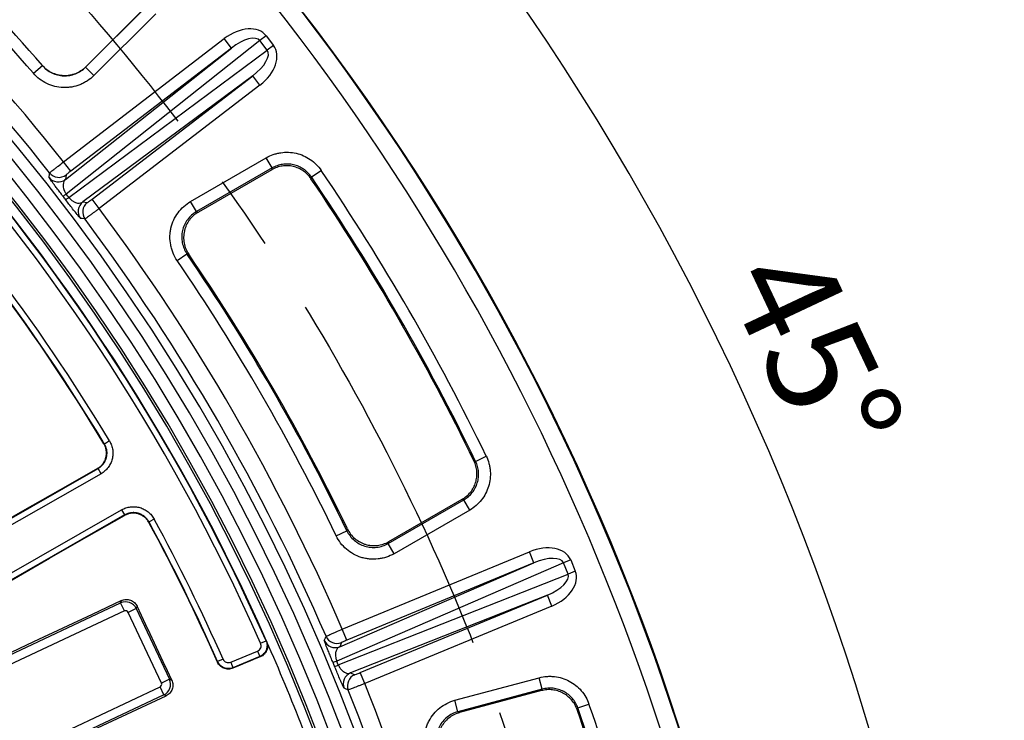
# Model space of a CAD drawing. Units: millimetres. Extents: x -120 to 6105, y -31 to 3696.
# Drawn here: x 1795 to 2128, y 1455 to 1692 of the extents above; entities that cross this region are included whole.
import ezdxf

# ---------------------------------------------------------------- set-up
doc = ezdxf.new("R2010")
doc.units = ezdxf.units.MM
doc.linetypes.add('CENTERX2', pattern=[20.32, 12.7, -2.54, 2.54, -2.54])
doc.layers.add('FORMAT', color=7, linetype='Continuous')
doc.styles.add('SLDTEXTSTYLE1', font='TXT', dxfattribs={"width": 0.7})
doc.dimstyles.new('SLDDIMSTYLE0', dxfattribs={"dimtxt": 35, "dimasz": 35, "dimexe": 0, "dimexo": 0.0625, "dimgap": 8.75, "dimtad": 2, "dimdec": 4, "dimlfac": 5, "dimzin": 12, "dimdsep": 46, "dimtxsty": 'SLDTEXTSTYLE1', "dimsah": 1, "dimcen": 0.09, "dimazin": 3, "dimtfac": 1, "dimtdec": 3, "dimtofl": 0, "dimtmove": 0, "dimatfit": 3, "dimfxl": 0, "dimfrac": 2, "dimtolj": 1, "dimtzin": 12, "dimarcsym": 0})
doc.dimstyles.new('SLDDIMSTYLE1', dxfattribs={"dimtxt": 35, "dimasz": 35, "dimexe": 0, "dimexo": 0.0625, "dimgap": 8.75, "dimtad": 0, "dimtih": 1, "dimtoh": 1, "dimlfac": 0.5, "dimrnd": 1e-09, "dimzin": 12, "dimdsep": 46, "dimtxsty": 'SLDTEXTSTYLE1', "dimsah": 1, "dimcen": 0, "dimadec": 0, "dimazin": 3, "dimtfac": 1, "dimtdec": 3, "dimtmove": 0, "dimatfit": 3, "dimfxl": 0, "dimfrac": 2, "dimtolj": 1, "dimtzin": 12, "dimarcsym": 0})

# ---------------------------------------------------------------- blocks, each defined once
blk = doc.blocks.new('_D')
at = {"layer": 'FORMAT', "ltscale": 10}
for p, q in [((1783.1, 1733.34), (1873.09, 1823.32)), ((2056.2, 1207.18), (2128.31, 1207.18))]:
    blk.add_line(p, q, dxfattribs=at)
blk.add_arc((1256.94, 1207.18), 861.36, 0, 45, dxfattribs=at)
for points in [[(1866.02, 1816.25), (1886.38, 1787.28), (1894.14, 1794.74)], [(2118.31, 1207.18), (2122.98, 1242.28), (2112.21, 1242.06)]]:
    blk.add_solid(points, dxfattribs=at)
at = {"layer": 'FORMAT', "ltscale": 10, "insert": (2065.04, 1618.85), "char_height": 35, "attachment_point": 1, "rotation": 295.2271, "style": 'SLDTEXTSTYLE1'}
blk.add_mtext('45°', dxfattribs=at)
blk = doc.blocks.new('_D_1')
at = {"layer": 'FORMAT', "ltscale": 10}
for p, q in [((441.52, 1782.36), (323.54, 1782.36)), ((648.98, 1636.03), (441.52, 1782.36)), ((1864.91, 778.33), (648.98, 1636.03)), ((1864.91, 778.33), (1919.91, 739.53))]:
    blk.add_line(p, q, dxfattribs=at)
for points in [[(648.98, 1636.03), (623.48, 1660.6), (617.27, 1651.8)], [(1864.91, 778.33), (1890.41, 753.75), (1896.62, 762.55)]]:
    blk.add_solid(points, dxfattribs=at)
at = {"layer": 'FORMAT', "ltscale": 10, "char_height": 35, "attachment_point": 1, "style": 'SLDTEXTSTYLE1'}
for s, insert in [('%%c', (323.54, 1827.48)), ('744', (374.29, 1827.48))]:
    blk.add_mtext(s, dxfattribs=dict(at, insert=insert))

msp = doc.modelspace()

# ---------------------------------------------------------------- linework, layer by layer
at = {"color": 7, "linetype": 'Continuous', "lineweight": 25, "ltscale": 10}
for p, q in [((1817.697267, 1676.287244), (1838.570527, 1697.160505)), ((1838.555553, 1697.161045), (1817.697873, 1676.303366)), ((1841.395078, 1694.335954), (1820.521818, 1673.462694)), ((1810.215094, 1644.234248), (1864.554076, 1685.930015)), ((1876.626248, 1685.239047), (1811.158646, 1633.356145)), ((1866.988751, 1682.757085), (1864.554076, 1685.930015)), ((1878.744856, 1686.864712), (1876.626248, 1685.239047)), ((1879.102122, 1682.012424), (1876.626248, 1685.239047)), ((1878.744856, 1686.864712), (1881.22073, 1683.63809)), ((1810.89537, 1638.303229), (1866.988751, 1682.757085)), ((1812.042825, 1632.20386), (1879.102122, 1682.012424)), ((1866.988751, 1682.757085), (1812.649769, 1641.061318)), ((1881.22073, 1683.63809), (1879.102122, 1682.012424)), ((1800.035813, 1674.232619), (1803.064406, 1676.837191)), ((1803.064406, 1676.837191), (1803.065118, 1676.85319)), ((1817.697873, 1676.303366), (1817.697267, 1676.287244)), ((1820.521818, 1673.462694), (1817.697267, 1676.287244)), ((1874.210364, 1673.345696), (1816.753201, 1630.669155)), ((1819.871382, 1631.649929), (1874.210364, 1673.345696)), ((1876.645039, 1670.172766), (1874.210364, 1673.345696)), ((1876.645039, 1670.172766), (1822.306057, 1628.476999)), ((1853.206144, 1630.867651), (1878.770562, 1645.627275)), ((1880.767821, 1642.167921), (1878.770562, 1645.627275)), ((1812.649769, 1641.061318), (1810.215094, 1644.234248)), ((1880.767821, 1642.167921), (1855.203403, 1627.408297)), ((1880.636233, 1641.595157), (1855.820085, 1627.267548)), ((1894.026551, 1639.123662), (1897.332784, 1641.365313)), ((1811.084411, 1639.816941), (1810.89537, 1638.303229)), ((1894.026551, 1639.123662), (1893.897916, 1638.546541)), ((1822.306057, 1628.476999), (1819.871382, 1631.649929)), ((1816.753201, 1630.669155), (1818.264262, 1630.459977)), ((1855.203403, 1627.408297), (1853.206144, 1630.867651)), ((1848.647666, 1610.880418), (1851.947347, 1613.131702)), ((1852.560458, 1612.99619), (1851.947347, 1613.131702)), ((1825.786788, 1549.824082), (1824.073848, 1548.792278)), ((1949.562121, 1542.933234), (1953.156564, 1544.67569)), ((1948.998002, 1543.110393), (1949.562121, 1542.933234)), ((1720.393347, 1482.465849), (1821.911874, 1540.488468)), ((1822.904156, 1538.752335), (1721.385629, 1480.729716)), ((1822.904156, 1538.752335), (1821.911874, 1540.488468)), ((1920.004743, 1515.169084), (1945.569161, 1529.928707)), ((1920.191191, 1515.77352), (1945.007339, 1530.10113)), ((1947.56642, 1526.469353), (1945.569161, 1529.928707)), ((1728.367003, 1468.514844), (1829.885531, 1526.537463)), ((1830.877813, 1524.801329), (1729.359285, 1466.778711)), ((1829.885531, 1526.537463), (1830.877813, 1524.801329)), ((1947.56642, 1526.469353), (1922.002002, 1511.709729)), ((1840.888317, 1523.401886), (1839.129902, 1522.449647)), ((1902.413312, 1517.755588), (1906.012821, 1519.487554)), ((1906.012821, 1519.487554), (1906.20202, 1520.08628)), ((1922.002002, 1511.709729), (1920.004743, 1515.169084)), ((1904.481593, 1486.144795), (1967.760677, 1512.355851)), ((1969.291178, 1508.660895), (1967.760677, 1512.355851)), ((1979.242664, 1508.563918), (1902.577533, 1475.393146)), ((1903.603628, 1480.239803), (1969.291178, 1508.660895)), ((1969.291178, 1508.660895), (1906.012093, 1482.44984)), ((1981.709836, 1509.585854), (1979.242664, 1508.563918)), ((1980.799064, 1504.806437), (1979.242664, 1508.563918)), ((1981.709836, 1509.585854), (1983.266235, 1505.828373)), ((1903.133352, 1474.051281), (1980.799064, 1504.806437)), ((1983.266235, 1505.828373), (1980.799064, 1504.806437)), ((1751.301185, 1458.300151), (1829.517288, 1495.027678)), ((1829.517288, 1495.027678), (1829.803815, 1495.821497)), ((1830.787551, 1492.322486), (1829.517288, 1495.027678)), ((1973.830874, 1497.7011), (1907.286014, 1471.349735)), ((1910.551789, 1471.490045), (1973.830874, 1497.7011)), ((1975.361374, 1494.006145), (1973.830874, 1497.7011)), ((1830.787551, 1492.322486), (1752.571448, 1455.594958)), ((1834.817896, 1493.114439), (1832.112703, 1491.844176)), ((1843.337924, 1467.938591), (1832.112703, 1491.844176)), ((1835.106241, 1493.913297), (1834.817896, 1493.114439)), ((1834.817896, 1493.114439), (1846.043116, 1469.208854)), ((1975.361374, 1494.006145), (1912.08229, 1467.79509)), ((1906.012093, 1482.44984), (1904.481593, 1486.144795)), ((1876.86017, 1481.399931), (1878.68893, 1482.208892)), ((1904.178005, 1481.653009), (1903.603628, 1480.239803)), ((1866.748786, 1474.99574), (1875.796661, 1478.743492)), ((1875.796661, 1478.743492), (1876.561911, 1476.896015)), ((1864.155059, 1476.033617), (1862.326582, 1475.224017)), ((1866.748786, 1474.99574), (1867.514037, 1473.148262)), ((1876.561911, 1476.896015), (1867.514037, 1473.148262)), ((1912.08229, 1467.79509), (1910.551789, 1471.490045)), ((1846.043116, 1469.208854), (1843.337924, 1467.938591)), ((1846.043116, 1469.208854), (1846.841975, 1468.920508)), ((1907.286014, 1471.349735), (1908.691448, 1470.756594)), ((1942.548228, 1462.106752), (1971.061632, 1469.746895)), ((1972.095489, 1465.888487), (1971.061632, 1469.746895)), ((1764.643511, 1429.885911), (1842.859614, 1466.613439)), ((1844.129877, 1463.908246), (1842.859614, 1466.613439)), ((1972.095489, 1465.888487), (1943.582085, 1458.248344)), ((1971.820142, 1465.369298), (1944.141326, 1457.952781)), ((1844.129877, 1463.908246), (1765.913774, 1427.180719)), ((1844.923696, 1463.62172), (1844.129877, 1463.908246)), ((1943.582085, 1458.248344), (1942.548228, 1462.106752)), ((1984.114527, 1459.516347), (1983.840905, 1458.992185)), ((1984.114527, 1459.516347), (1987.888285, 1460.8259))]:
    msp.add_line(p, q, dxfattribs=at)
at = {"color": 7, "linetype": 'Continuous', "lineweight": 25, "ltscale": 10, "flags": 128}
for points in [[(1880.636233, 1641.595157), (1880.739527, 1642.044707), (1880.767821, 1642.167921)], [(1805.318572, 1639.001853), (1805.343435, 1639.195901), (1805.44267, 1639.971933), (1805.511391, 1640.510775)], [(1817.49205, 1624.897276), (1817.298322, 1624.923597), (1816.523199, 1625.028713), (1815.984638, 1625.101566)], [(1855.203403, 1627.408297), (1855.323014, 1627.381014), (1855.820085, 1627.267548)], [(1823.884063, 1548.842603), (1823.975992, 1548.818229), (1824.073848, 1548.792278)], [(1821.724431, 1540.53726), (1809.063249, 1533.297508), (1796.401999, 1526.057792), (1783.740683, 1518.818112), (1771.079301, 1511.578468), (1758.417855, 1504.338861), (1745.756344, 1497.099291), (1733.09477, 1489.85976), (1720.433133, 1482.620266)], [(1821.911874, 1540.488468), (1821.889477, 1540.494299), (1821.814358, 1540.513854), (1821.724431, 1540.53726)], [(1945.569161, 1529.928707), (1945.448308, 1529.965811), (1945.007339, 1530.10113)], [(1830.824719, 1524.615059), (1830.850193, 1524.704422), (1830.871469, 1524.779072), (1830.877813, 1524.801329)], [(1729.512528, 1466.734619), (1742.176553, 1473.969934), (1754.840579, 1481.205175), (1767.504606, 1488.440343), (1780.168633, 1495.675436), (1792.832658, 1502.910455), (1805.496681, 1510.145399), (1818.160702, 1517.380267), (1830.824719, 1524.615059)], [(1839.129902, 1522.449647), (1839.102597, 1522.35216), (1839.07694, 1522.26058)], [(1920.191191, 1515.77352), (1920.04092, 1515.286311), (1920.004743, 1515.169084)], [(1829.803815, 1495.821497), (1819.90526, 1491.161853), (1810.006607, 1486.502363), (1800.107857, 1481.843027), (1790.20901, 1477.183846), (1780.310066, 1472.52482), (1770.411026, 1467.865949), (1760.511891, 1463.207233), (1750.61266, 1458.548672)], [(1846.841975, 1468.920508), (1845.374951, 1472.04458), (1843.907943, 1475.16866), (1842.440952, 1478.292747), (1840.973977, 1481.416841), (1839.507019, 1484.540944), (1838.040076, 1487.665054), (1836.573151, 1490.789172), (1835.106241, 1493.913297)], [(1878.68893, 1482.208892), (1878.782686, 1482.171033), (1878.875624, 1482.133498)], [(1898.397672, 1482.358003), (1898.471911, 1482.539004), (1898.768616, 1483.26291), (1898.974459, 1483.765605)], [(1862.255332, 1475.047528), (1862.289846, 1475.133015), (1862.326582, 1475.224017)], [(1876.74715, 1476.821843), (1875.584094, 1476.340367), (1874.421039, 1475.858891), (1873.257983, 1475.377415), (1872.094928, 1474.895937), (1870.931872, 1474.41446), (1869.768816, 1473.932981), (1868.60576, 1473.451502), (1867.442704, 1472.970023)], [(1876.74715, 1476.821843), (1876.655494, 1476.858546), (1876.587597, 1476.885731), (1876.561911, 1476.896015)], [(1867.514037, 1473.148262), (1867.50405, 1473.123307), (1867.477469, 1473.056883), (1867.442704, 1472.970023)], [(1906.505816, 1465.5833), (1906.325501, 1465.658864), (1905.603996, 1465.961016), (1905.102641, 1466.170775)], [(1971.820142, 1465.369298), (1972.036269, 1465.776795), (1972.095489, 1465.888487)], [(1765.665253, 1426.492194), (1775.572356, 1431.13399), (1785.479518, 1435.775614), (1795.386737, 1440.417064), (1805.294015, 1445.058342), (1815.20135, 1449.699447), (1825.108742, 1454.340378), (1835.016191, 1458.981136), (1844.923696, 1463.62172)], [(1943.582085, 1458.248344), (1943.690559, 1458.191032), (1944.141326, 1457.952781)]]:
    msp.add_lwpolyline(points, dxfattribs=at)
at = {"color": 7, "linetype": 'Continuous', "lineweight": 25, "ltscale": 100}
for centre, radius, start, end in [((1256.944039, 1207.17695), 696.068602, 8.689461659, 171.310538341), ((1256.944039, 1207.17695), 692.069211, 8.689461659, 171.310538341), ((1256.944039, 1207.17695), 687.930789, 8.751787683, 171.248212317), ((1256.944039, 1207.17695), 683.931398, 8.751787683, 171.248212317), ((1256.944039, 1207.17695), 683.127247, 8.695419287, 171.304580713), ((1256.944039, 1207.17695), 705.073005, 38.307024393, 51.692975607), ((1256.944039, 1207.17695), 699.073919, 38.306524332, 51.693475668), ((1256.944039, 1207.17695), 799.893442, 6.376006132, 43.345220898), ((1256.944039, 1207.17695), 800, 316.646924349, 43.353075651), ((1256.944039, 1207.17695), 720.297299, 40.695333518, 49.304666482), ((1256.944039, 1207.17695), 720.30827, 40.6962615, 49.3037385), ((1256.944039, 1207.17695), 793.894356, 7.101502857, 43.345220898), ((1256.944039, 1207.17695), 716.30278, 40.695333518, 49.304666482), ((1256.944039, 1207.17695), 677.860055, 23.862440694, 43.298287543), ((1256.944039, 1207.17695), 679.85975, 23.862440694, 43.298287543), ((1256.944039, 1207.17695), 680, 23.850267494, 43.310533057), ((1256.944039, 1207.17695), 664.070125, 31.063005106, 43.273266605), ((1256.944039, 1207.17695), 661.933841, 31.075212755, 43.284669522), ((1256.944039, 1207.17695), 662.07043, 31.063005106, 43.273266605), ((1256.944039, 1207.17695), 773.703613, 25.8624355, 34.1375645), ((1808.460943, 1641.478143), 4.000814, 218.23925941, 307.47988009), ((1808.649983, 1642.991853), 4.000813, 218.32660611, 307.47991822), ((1256.944039, 1207.17695), 769.278861, 25.892636404, 34.107363596), ((1256.944039, 1207.17695), 769.709095, 25.8624355, 34.1375645), ((1956.874295, 1443.588228), 239.259091, 127.51930352, 127.83754929), ((1666.455078, 1822.06992), 239.259091, 307.16245071, 307.48069648), ((1819.189856, 1627.495952), 4.000814, 127.52011991, 216.76074059), ((1820.700915, 1627.286773), 4.000813, 127.52008178, 216.67339389), ((1256.944039, 1207.17695), 705.073005, 23.307024393, 36.692975607), ((1256.944039, 1207.17695), 699.073919, 23.306524332, 36.693475668), ((1256.944039, 1207.17695), 720.297299, 25.695333518, 34.304666482), ((1256.944039, 1207.17695), 720.727532, 25.731702296, 34.268297704), ((1256.944039, 1207.17695), 716.30278, 25.695333518, 34.304666482), ((1256.944039, 1207.17695), 661.933841, 23.870999356, 28.424787245), ((1256.944039, 1207.17695), 662.07043, 23.882471026, 28.436994894), ((1256.944039, 1207.17695), 664.070125, 23.882471026, 28.436994894), ((1256.944039, 1207.17695), 680, 21.149732506, 23.850267494), ((1902.073881, 1483.93661), 4.000814, 203.23925941, 292.47988009), ((1902.648256, 1485.349815), 4.000813, 203.32660611, 292.47991822), ((1994.212491, 1254.377428), 239.259091, 112.51930352, 112.83754929), ((1811.647339, 1695.128694), 239.259091, 292.16245071, 292.48069648), ((1908.818357, 1467.654003), 4.000814, 112.52011991, 201.76074059), ((1910.223788, 1467.060861), 4.000813, 112.52008178, 201.67339389), ((1256.944039, 1207.17695), 699.073919, 8.899250545, 21.693475668), ((1256.944039, 1207.17695), 705.073005, 8.899250545, 21.692975607), ((1256.944039, 1207.17695), 769.278861, 10.892636404, 19.107363596), ((1256.944039, 1207.17695), 769.709095, 10.8624355, 19.1375645), ((1256.944039, 1207.17695), 773.703613, 10.8624355, 19.1375645)]:
    msp.add_arc(centre, radius, start, end, dxfattribs=at)
for centre, major_axis, ratio, start_param, end_param in [((1869.301383, 1679.487437), (9.39207, 7.44319), 0.6675665126, 6.2727368065, 7.8305392848), ((1869.301383, 1679.487437), (7.299305, 5.78468), 0.429481382, 6.2727368065, 7.8305392848), ((1871.65068, 1676.425775), (7.476771, 5.553402), 0.429481382, 4.7358313296, 6.2936338079), ((1871.65068, 1676.425775), (-9.620416, -7.145603), 0.6675665126, 1.594238676, 3.1520411543), ((1263.405887, 1212.135301), (548.195151, 420.644934), 0.9998774969, 6.2821341972, 6.2842364171), ((1970.678762, 1504.904104), (10.998482, 4.758723), 0.6675665126, 6.2727368065, 7.8305392848), ((1970.678762, 1504.904104), (8.547772, 3.698373), 0.429481382, 6.2727368065, 7.8305392848), ((1972.155592, 1501.338723), (8.659332, 3.429044), 0.429481382, 4.7358313296, 6.2936338079), ((1972.155592, 1501.338723), (-11.142027, -4.412176), 0.6675665126, 1.594238676, 3.1520411543), ((1831.207311, 1491.410612), (3.762413, -1.358032), 0.9962306805, 0.7891962617, 2.3523963919), ((1831.207311, 1491.410612), (0.342097, 0.947775), 0.9924325091, 5.5015852421, 7.0647853723), ((1264.469021, 1210.2939), (638.386774, 264.42846), 0.9998774969, 6.2821341972, 6.2842364171), ((1842.42605, 1467.518831), (1.358032, 3.762413), 0.9962306805, 3.9307889153, 5.4939890455), ((1842.42605, 1467.518831), (0.947775, -0.342097), 0.9924325091, 5.5015852421, 7.0647853723)]:
    msp.add_ellipse(centre, major_axis=major_axis, ratio=ratio, start_param=start_param, end_param=end_param, dxfattribs=at)
at = {"color": 7, "linetype": 'Continuous', "lineweight": 25, "ltscale": 10}
for points, knots in [([(1803.064406, 1676.837191), (1803.514656, 1676.312394), (1804.011741, 1675.841633), (1805.097308, 1675.005565), (1805.690345, 1674.639619), (1806.920004, 1674.04581), (1807.561695, 1673.812973), (1808.900602, 1673.47973), (1809.581295, 1673.384167), (1810.60353, 1673.345989), (1810.945299, 1673.350724), (1811.630934, 1673.395904), (1811.975803, 1673.436727), (1812.989969, 1673.610446), (1813.646548, 1673.794104), (1814.920905, 1674.296198), (1815.538883, 1674.617133), (1816.678942, 1675.36666), (1817.208901, 1675.797729), (1817.697267, 1676.287244)], [0, 0, 0, 0, 0.125, 0.125, 0.25, 0.25, 0.375, 0.375, 0.5, 0.5, 0.5625, 0.5625, 0.625, 0.625, 0.75, 0.75, 0.875, 0.875, 1, 1, 1, 1]), ([(1817.697873, 1676.303366), (1817.209089, 1675.814582), (1816.67877, 1675.38436), (1815.538236, 1674.636562), (1814.920172, 1674.316533), (1813.64594, 1673.815998), (1812.989533, 1673.63299), (1811.975816, 1673.459949), (1811.631144, 1673.419304), (1810.945894, 1673.374349), (1810.604312, 1673.369665), (1809.582625, 1673.407815), (1808.902318, 1673.503111), (1807.56397, 1673.835378), (1806.922397, 1674.067542), (1805.692718, 1674.659785), (1805.099539, 1675.024818), (1804.01336, 1675.85917), (1803.515846, 1676.329101), (1803.065118, 1676.85319)], [0, 0, 0, 0, 0.125, 0.125, 0.25, 0.25, 0.375, 0.375, 0.4375, 0.4375, 0.5, 0.5, 0.625, 0.625, 0.75, 0.75, 0.875, 0.875, 1, 1, 1, 1]), ([(1820.521818, 1673.462694), (1819.837514, 1672.778389), (1819.095058, 1672.176074), (1817.897484, 1671.39088), (1817.484199, 1671.149021), (1816.628639, 1670.706174), (1816.187007, 1670.505919), (1814.849049, 1669.980358), (1813.930068, 1669.724148), (1812.510848, 1669.481897), (1812.028302, 1669.424997), (1811.068943, 1669.362066), (1810.590723, 1669.355512), (1809.160347, 1669.408934), (1808.207906, 1669.54236), (1806.334208, 1670.007556), (1805.436001, 1670.332599), (1803.714443, 1671.161769), (1802.883989, 1671.672833), (1801.363343, 1672.840956), (1800.666827, 1673.498877), (1800.035813, 1674.232619)], [0, 0, 0, 0, 0.125, 0.125, 0.1875, 0.1875, 0.25, 0.25, 0.375, 0.375, 0.4375, 0.4375, 0.5, 0.5, 0.625, 0.625, 0.75, 0.75, 0.875, 0.875, 1, 1, 1, 1]), ([(1878.770562, 1645.627275), (1879.533307, 1646.067646), (1880.325072, 1646.429753), (1881.554503, 1646.860226), (1881.971324, 1646.984808), (1882.819255, 1647.195438), (1883.252648, 1647.281729), (1884.551768, 1647.4772), (1885.419292, 1647.525219), (1887.157166, 1647.460057), (1888.036394, 1647.344072), (1889.736605, 1646.954182), (1890.561102, 1646.682003), (1892.158929, 1645.983338), (1892.934629, 1645.553094), (1894.370189, 1644.570836), (1895.038719, 1644.015911), (1896.275383, 1642.776015), (1896.838524, 1642.094303), (1897.332784, 1641.365313)], [0, 0, 0, 0, 0.125, 0.125, 0.1875, 0.1875, 0.25, 0.25, 0.375, 0.375, 0.5, 0.5, 0.625, 0.625, 0.75, 0.75, 0.875, 0.875, 1, 1, 1, 1]), ([(1805.511391, 1640.510775), (1805.515371, 1640.516767), (1805.54921, 1640.546067), (1805.674152, 1640.649372), (1805.766651, 1640.724496), (1806.005877, 1640.916918), (1806.151283, 1641.033172), (1806.493057, 1641.30528), (1806.691502, 1641.462772), (1807.124266, 1641.805361), (1807.35984, 1641.991464), (1807.870043, 1642.393802), (1808.142717, 1642.60849), (1808.985508, 1643.271116), (1809.598006, 1643.751467), (1810.215094, 1644.234248)], [0, 0, 0, 0, 0.125, 0.125, 0.25, 0.25, 0.375, 0.375, 0.5, 0.5, 0.625, 0.625, 0.75, 0.75, 1, 1, 1, 1]), ([(1893.897916, 1638.546541), (1893.545026, 1639.067613), (1893.149047, 1639.547416), (1892.274367, 1640.427797), (1891.79094, 1640.831463), (1890.758744, 1641.539331), (1890.216031, 1641.8408), (1889.078471, 1642.340962), (1888.477047, 1642.540615), (1887.26244, 1642.820178), (1886.647497, 1642.902308), (1885.402346, 1642.951361), (1884.7695, 1642.916607), (1883.54032, 1642.732661), (1882.937486, 1642.584296), (1881.755786, 1642.172586), (1881.181247, 1641.909821), (1880.636233, 1641.595157)], [0, 0, 0, 0, 0.125, 0.125, 0.25, 0.25, 0.375, 0.375, 0.5, 0.5, 0.625, 0.625, 0.75, 0.75, 0.875, 0.875, 1, 1, 1, 1]), ([(1894.026551, 1639.123662), (1893.673953, 1639.644853), (1893.272119, 1640.132355), (1892.389406, 1641.019163), (1891.91211, 1641.416118), (1890.886928, 1642.118792), (1890.332814, 1642.426608), (1889.191279, 1642.926351), (1888.602176, 1643.120974), (1887.38725, 1643.399579), (1886.758908, 1643.482316), (1885.517086, 1643.528321), (1884.897225, 1643.493605), (1883.659648, 1643.306374), (1883.048667, 1643.153696), (1881.877862, 1642.742419), (1881.312445, 1642.483098), (1880.767821, 1642.167921)], [0, 0, 0, 0, 0.125, 0.125, 0.25, 0.25, 0.375, 0.375, 0.5, 0.5, 0.625, 0.625, 0.75, 0.75, 0.875, 0.875, 1, 1, 1, 1]), ([(1810.106845, 1632.543854), (1809.72675, 1633.038127), (1809.358505, 1633.518439), (1808.822299, 1634.219996), (1808.64607, 1634.450957), (1808.309772, 1634.89248), (1808.148182, 1635.105032), (1807.681411, 1635.720247), (1807.394351, 1636.100353), (1806.886333, 1636.776674), (1806.661176, 1637.078416), (1806.061107, 1637.889225), (1805.78062, 1638.27796), (1805.498253, 1638.687381), (1805.428833, 1638.792707), (1805.338272, 1638.942095), (1805.31665, 1638.986851), (1805.318572, 1639.001853)], [0, 0, 0, 0, 0.125, 0.125, 0.1875, 0.1875, 0.25, 0.25, 0.375, 0.375, 0.5, 0.5, 0.75, 0.75, 0.875, 0.875, 1, 1, 1, 1]), ([(1810.89537, 1638.303229), (1810.679979, 1638.120732), (1810.501082, 1637.894514), (1810.225113, 1637.343625), (1810.128994, 1637.0233), (1810.074447, 1636.447667), (1810.071655, 1636.238544), (1810.108051, 1635.785157), (1810.14648, 1635.540668), (1810.288442, 1634.994019), (1810.389422, 1634.699705), (1810.695486, 1634.048104), (1810.903484, 1633.693242), (1811.158646, 1633.356145)], [0, 0, 0, 0, 0.25, 0.25, 0.5, 0.5, 0.625, 0.625, 0.75, 0.75, 0.875, 0.875, 1, 1, 1, 1]), ([(1812.649769, 1641.061318), (1812.235355, 1640.743327), (1811.831374, 1640.428674), (1811.399298, 1640.085188), (1811.283458, 1639.991517), (1811.126233, 1639.860392), (1811.085202, 1639.823293), (1811.084411, 1639.816941)], [0, 0, 0, 0, 0.5, 0.5, 0.75, 0.75, 1, 1, 1, 1]), ([(1812.078434, 1629.975557), (1812.076434, 1629.978143), (1811.746848, 1630.404212), (1811.365259, 1630.902686), (1810.985986, 1631.398135)], [0, 0, 0, 0, 0.006069173, 1, 1, 1, 1]), ([(1812.042825, 1632.20386), (1812.172838, 1632.036709), (1812.307993, 1631.881719), (1812.587159, 1631.592662), (1812.729658, 1631.460687), (1813.138555, 1631.115554), (1813.399564, 1630.939532), (1813.889001, 1630.661809), (1814.115487, 1630.561043), (1814.545514, 1630.407885), (1814.748026, 1630.356557), (1815.317538, 1630.260261), (1815.654147, 1630.270283), (1816.256387, 1630.394182), (1816.521074, 1630.508267), (1816.753201, 1630.669155)], [0, 0, 0, 0, 0.0625, 0.0625, 0.125, 0.125, 0.25, 0.25, 0.375, 0.375, 0.5, 0.5, 0.75, 0.75, 1, 1, 1, 1]), ([(1818.264262, 1630.459977), (1818.276941, 1630.458217), (1818.457602, 1630.585661), (1818.901508, 1630.914348), (1819.077589, 1631.046265), (1819.460416, 1631.3357), (1819.664175, 1631.490934), (1819.871382, 1631.649929)], [0, 0, 0, 0, 0.5, 0.5, 0.75, 0.75, 1, 1, 1, 1]), ([(1822.306057, 1628.476999), (1821.993035, 1628.241445), (1821.685048, 1628.00996), (1821.078734, 1627.554792), (1820.777363, 1627.328831), (1820.20114, 1626.89737), (1819.927518, 1626.692784), (1819.408906, 1626.30563), (1819.162518, 1626.12203), (1818.719295, 1625.792451), (1818.519789, 1625.644475), (1818.165764, 1625.382737), (1818.013408, 1625.270585), (1817.643516, 1624.999963), (1817.505685, 1624.901863), (1817.49205, 1624.897276)], [0, 0, 0, 0, 0.125, 0.125, 0.25, 0.25, 0.375, 0.375, 0.5, 0.5, 0.625, 0.625, 0.75, 0.75, 1, 1, 1, 1]), ([(1848.647666, 1610.880418), (1848.102247, 1611.679833), (1847.648185, 1612.521172), (1847.098886, 1613.843663), (1846.937928, 1614.294655), (1846.661555, 1615.217538), (1846.54674, 1615.688662), (1846.278616, 1617.100914), (1846.197407, 1618.05148), (1846.222753, 1619.491004), (1846.256395, 1619.975727), (1846.372602, 1620.930099), (1846.454913, 1621.401227), (1846.772865, 1622.79684), (1847.080733, 1623.707974), (1847.885582, 1625.462787), (1848.371673, 1626.285067), (1849.505937, 1627.822835), (1850.162243, 1628.544016), (1851.592286, 1629.821457), (1852.368041, 1630.383772), (1853.206144, 1630.867651)], [0, 0, 0, 0, 0.125, 0.125, 0.1875, 0.1875, 0.25, 0.25, 0.375, 0.375, 0.4375, 0.4375, 0.5, 0.5, 0.625, 0.625, 0.75, 0.75, 0.875, 0.875, 1, 1, 1, 1]), ([(1855.203403, 1627.408297), (1854.604162, 1627.063264), (1854.049327, 1626.662182), (1853.026317, 1625.750636), (1852.556668, 1625.235816), (1851.744966, 1624.137722), (1851.397085, 1623.55039), (1850.821149, 1622.296588), (1850.600918, 1621.645455), (1850.37369, 1620.648064), (1850.314914, 1620.311353), (1850.232065, 1619.629244), (1850.208176, 1619.282791), (1850.190662, 1618.254002), (1850.249277, 1617.574745), (1850.506145, 1616.229344), (1850.706816, 1615.562541), (1851.231742, 1614.303185), (1851.55697, 1613.702431), (1851.947347, 1613.131702)], [0, 0, 0, 0, 0.125, 0.125, 0.25, 0.25, 0.375, 0.375, 0.5, 0.5, 0.5625, 0.5625, 0.625, 0.625, 0.75, 0.75, 0.875, 0.875, 1, 1, 1, 1]), ([(1855.820085, 1627.267548), (1855.221677, 1626.922057), (1854.669052, 1626.52133), (1853.651863, 1625.613631), (1853.182898, 1625.099717), (1852.36975, 1623.998981), (1852.023107, 1623.412597), (1851.593549, 1622.478688), (1851.465049, 1622.156443), (1851.244168, 1621.506463), (1851.151174, 1621.177878), (1850.923366, 1620.181574), (1850.839137, 1619.500163), (1850.813156, 1618.121873), (1850.87105, 1617.442293), (1851.124116, 1616.101656), (1851.322757, 1615.43439), (1851.846693, 1614.169395), (1852.171386, 1613.567227), (1852.560458, 1612.99619)], [0, 0, 0, 0, 0.125, 0.125, 0.25, 0.25, 0.375, 0.375, 0.4375, 0.4375, 0.5, 0.5, 0.625, 0.625, 0.75, 0.75, 0.875, 0.875, 1, 1, 1, 1]), ([(1821.724431, 1540.53726), (1822.073357, 1540.736779), (1822.396519, 1540.967634), (1822.99341, 1541.489469), (1823.26974, 1541.784235), (1823.753916, 1542.417415), (1823.962183, 1542.754525), (1824.311412, 1543.469577), (1824.45184, 1543.849307), (1824.65174, 1544.617077), (1824.713537, 1545.009015), (1824.75839, 1545.809506), (1824.740517, 1546.208762), (1824.627443, 1546.993248), (1824.531088, 1547.383768), (1824.262249, 1548.137613), (1824.091542, 1548.498323), (1823.884063, 1548.842603)], [0, 0, 0, 0, 0.125, 0.125, 0.25, 0.25, 0.375, 0.375, 0.5, 0.5, 0.625, 0.625, 0.75, 0.75, 0.875, 0.875, 1, 1, 1, 1]), ([(1821.911874, 1540.488468), (1822.260846, 1540.687874), (1822.58408, 1540.918605), (1823.181152, 1541.440192), (1823.457594, 1541.734829), (1823.942023, 1542.36779), (1824.150422, 1542.704798), (1824.499919, 1543.419668), (1824.64049, 1543.799337), (1824.840646, 1544.567001), (1824.902559, 1544.958891), (1824.947623, 1545.7593), (1824.929842, 1546.158556), (1824.816926, 1546.942999), (1824.720642, 1547.33349), (1824.451923, 1548.087313), (1824.28127, 1548.44801), (1824.073848, 1548.792278)], [0, 0, 0, 0, 0.125, 0.125, 0.25, 0.25, 0.375, 0.375, 0.5, 0.5, 0.625, 0.625, 0.75, 0.75, 0.875, 0.875, 1, 1, 1, 1]), ([(1825.786788, 1549.824082), (1826.063295, 1549.365042), (1826.29077, 1548.884103), (1826.648942, 1547.879002), (1826.777262, 1547.358355), (1826.927721, 1546.312459), (1826.95139, 1545.780137), (1826.891255, 1544.712979), (1826.808695, 1544.190483), (1826.541832, 1543.166975), (1826.354427, 1542.660772), (1825.888498, 1541.707629), (1825.610675, 1541.258284), (1824.964871, 1540.414314), (1824.596337, 1540.021442), (1823.800342, 1539.325931), (1823.369411, 1539.01825), (1822.904156, 1538.752335)], [0, 0, 0, 0, 0.125, 0.125, 0.25, 0.25, 0.375, 0.375, 0.5, 0.5, 0.625, 0.625, 0.75, 0.75, 0.875, 0.875, 1, 1, 1, 1]), ([(1953.156564, 1544.67569), (1953.540754, 1543.88316), (1953.844791, 1543.067332), (1954.185436, 1541.810046), (1954.27962, 1541.385323), (1954.428521, 1540.524405), (1954.483318, 1540.085915), (1954.584546, 1538.776077), (1954.569846, 1537.90735), (1954.379465, 1536.178707), (1954.200344, 1535.310138), (1953.688797, 1533.64249), (1953.35784, 1532.83978), (1952.54571, 1531.296527), (1952.06062, 1530.553891), (1950.977344, 1529.192944), (1950.37563, 1528.566195), (1949.049738, 1527.422215), (1948.329172, 1526.909728), (1947.56642, 1526.469353)], [0, 0, 0, 0, 0.125, 0.125, 0.1875, 0.1875, 0.25, 0.25, 0.375, 0.375, 0.5, 0.5, 0.625, 0.625, 0.75, 0.75, 0.875, 0.875, 1, 1, 1, 1]), ([(1945.007339, 1530.10113), (1945.552349, 1530.415791), (1946.059282, 1530.776387), (1947.000051, 1531.585763), (1947.437306, 1532.039036), (1948.217288, 1533.017879), (1948.556854, 1533.537605), (1949.13721, 1534.636419), (1949.379428, 1535.221998), (1949.74527, 1536.413462), (1949.871234, 1537.020943), (1950.009346, 1538.259382), (1950.02001, 1538.893092), (1949.924577, 1540.13229), (1949.819772, 1540.744203), (1949.493759, 1541.952356), (1949.272821, 1542.544241), (1948.998002, 1543.110393)], [0, 0, 0, 0, 0.125, 0.125, 0.25, 0.25, 0.375, 0.375, 0.5, 0.5, 0.625, 0.625, 0.75, 0.75, 0.875, 0.875, 1, 1, 1, 1]), ([(1945.569161, 1529.928707), (1946.114434, 1530.242782), (1946.629658, 1530.608394), (1947.577844, 1531.424823), (1948.008202, 1531.872233), (1948.783013, 1532.844045), (1949.130006, 1533.374505), (1949.710811, 1534.477008), (1949.947431, 1535.050534), (1950.312968, 1536.242192), (1950.440825, 1536.862926), (1950.57631, 1538.098192), (1950.586408, 1538.718942), (1950.488958, 1539.966803), (1950.380761, 1540.587208), (1950.055031, 1541.784635), (1949.837181, 1542.367289), (1949.562121, 1542.933234)], [0, 0, 0, 0, 0.125, 0.125, 0.25, 0.25, 0.375, 0.375, 0.5, 0.5, 0.625, 0.625, 0.75, 0.75, 0.875, 0.875, 1, 1, 1, 1]), ([(1829.885531, 1526.537463), (1830.350786, 1526.803378), (1830.836811, 1527.019773), (1831.849855, 1527.35482), (1832.373305, 1527.471176), (1833.422375, 1527.597629), (1833.9551, 1527.609094), (1835.020599, 1527.524522), (1835.541066, 1527.430011), (1836.558191, 1527.139766), (1837.059966, 1526.94081), (1838.002182, 1526.453163), (1838.445044, 1526.165117), (1839.273994, 1525.500143), (1839.658319, 1525.122703), (1840.335407, 1524.310981), (1840.633133, 1523.873112), (1840.888317, 1523.401886)], [0, 0, 0, 0, 0.125, 0.125, 0.25, 0.25, 0.375, 0.375, 0.5, 0.5, 0.625, 0.625, 0.75, 0.75, 0.875, 0.875, 1, 1, 1, 1]), ([(1839.07694, 1522.26058), (1838.885602, 1522.614087), (1838.662352, 1522.942579), (1838.154616, 1523.551569), (1837.866411, 1523.834754), (1837.244758, 1524.333718), (1836.912637, 1524.549876), (1836.206017, 1524.915872), (1835.829694, 1525.06523), (1835.06685, 1525.283199), (1834.676493, 1525.354225), (1833.877339, 1525.417942), (1833.477743, 1525.409482), (1832.690857, 1525.314897), (1832.298227, 1525.227751), (1831.538308, 1524.976659), (1831.173724, 1524.81444), (1830.824719, 1524.615059)], [0, 0, 0, 0, 0.125, 0.125, 0.25, 0.25, 0.375, 0.375, 0.5, 0.5, 0.625, 0.625, 0.75, 0.75, 0.875, 0.875, 1, 1, 1, 1]), ([(1839.129902, 1522.449647), (1838.938545, 1522.803096), (1838.715281, 1523.131533), (1838.207513, 1523.7404), (1837.919288, 1524.023521), (1837.297593, 1524.522326), (1836.965449, 1524.738393), (1836.258775, 1525.104179), (1835.882427, 1525.253413), (1835.119551, 1525.471106), (1834.729182, 1525.541983), (1833.930016, 1525.605377), (1833.530457, 1525.596749), (1832.743633, 1525.501837), (1832.351038, 1525.414526), (1831.591255, 1525.163151), (1831.226743, 1525.000808), (1830.877813, 1524.801329)], [0, 0, 0, 0, 0.125, 0.125, 0.25, 0.25, 0.375, 0.375, 0.5, 0.5, 0.625, 0.625, 0.75, 0.75, 0.875, 0.875, 1, 1, 1, 1]), ([(1906.012821, 1519.487554), (1906.311902, 1518.864105), (1906.670207, 1518.280731), (1907.502394, 1517.192186), (1907.98051, 1516.68522), (1909.01458, 1515.793385), (1909.574143, 1515.4024), (1910.781179, 1514.733978), (1911.413944, 1514.465494), (1912.391466, 1514.164044), (1912.722815, 1514.08016), (1913.396781, 1513.946346), (1913.740464, 1513.896519), (1914.765036, 1513.801834), (1915.446776, 1513.809298), (1916.807663, 1513.964456), (1917.487647, 1514.114511), (1918.782851, 1514.543429), (1919.406322, 1514.822646), (1920.004743, 1515.169084)], [0, 0, 0, 0, 0.125, 0.125, 0.25, 0.25, 0.375, 0.375, 0.5, 0.5, 0.5625, 0.5625, 0.625, 0.625, 0.75, 0.75, 0.875, 0.875, 1, 1, 1, 1]), ([(1906.20202, 1520.08628), (1906.502015, 1519.463818), (1906.8605, 1518.882901), (1907.689976, 1517.800976), (1908.167561, 1517.295062), (1909.204723, 1516.402245), (1909.763682, 1516.012921), (1910.663029, 1515.515046), (1910.974817, 1515.362919), (1911.606554, 1515.094275), (1911.927307, 1514.977083), (1912.903893, 1514.675755), (1913.577145, 1514.541045), (1914.949678, 1514.412554), (1915.631682, 1514.419707), (1916.987436, 1514.572293), (1917.667636, 1514.720719), (1918.968117, 1515.149053), (1919.59278, 1515.428028), (1920.191191, 1515.77352)], [0, 0, 0, 0, 0.125, 0.125, 0.25, 0.25, 0.375, 0.375, 0.4375, 0.4375, 0.5, 0.5, 0.625, 0.625, 0.75, 0.75, 0.875, 0.875, 1, 1, 1, 1]), ([(1922.002002, 1511.709729), (1921.163904, 1511.225853), (1920.290856, 1510.836222), (1918.930865, 1510.387739), (1918.469064, 1510.261087), (1917.52804, 1510.054765), (1917.049627, 1509.975636), (1915.621233, 1509.814272), (1914.667253, 1509.804642), (1913.233693, 1509.937967), (1912.752862, 1510.007898), (1911.809905, 1510.195411), (1911.346284, 1510.312853), (1909.978474, 1510.734664), (1909.093019, 1511.110053), (1907.403568, 1512.044347), (1906.620093, 1512.590787), (1905.171801, 1513.837276), (1904.501917, 1514.545863), (1903.335418, 1516.067756), (1902.832918, 1516.88353), (1902.413312, 1517.755588)], [0, 0, 0, 0, 0.125, 0.125, 0.1875, 0.1875, 0.25, 0.25, 0.375, 0.375, 0.4375, 0.4375, 0.5, 0.5, 0.625, 0.625, 0.75, 0.75, 0.875, 0.875, 1, 1, 1, 1]), ([(1829.803815, 1495.821497), (1830.041958, 1495.933603), (1830.287071, 1496.020713), (1830.790734, 1496.14673), (1831.052178, 1496.185665), (1831.573936, 1496.21119), (1831.833124, 1496.198403), (1832.348141, 1496.12207), (1832.605506, 1496.057441), (1833.339505, 1495.793822), (1833.797351, 1495.517897), (1834.564853, 1494.818815), (1834.882474, 1494.389864), (1835.106241, 1493.913297)], [0, 0, 0, 0, 0.125, 0.125, 0.25, 0.25, 0.375, 0.375, 0.5, 0.5, 0.75, 0.75, 1, 1, 1, 1]), ([(1898.974459, 1483.765605), (1898.979854, 1483.770362), (1899.020123, 1483.789906), (1899.167545, 1483.857353), (1899.276336, 1483.905977), (1899.557213, 1484.029926), (1899.727753, 1484.104585), (1900.128308, 1484.278964), (1900.360753, 1484.379728), (1900.86744, 1484.598636), (1901.143154, 1484.717427), (1901.740105, 1484.974005), (1902.059053, 1485.110804), (1903.044627, 1485.532722), (1903.760579, 1485.838179), (1904.481593, 1486.144795)], [0, 0, 0, 0, 0.125, 0.125, 0.25, 0.25, 0.375, 0.375, 0.5, 0.5, 0.625, 0.625, 0.75, 0.75, 1, 1, 1, 1]), ([(1875.796661, 1478.743492), (1876.044342, 1478.846085), (1876.267011, 1478.996355), (1876.640698, 1479.374494), (1876.789229, 1479.601486), (1876.986067, 1480.092652), (1877.03534, 1480.360556), (1877.02636, 1480.889104), (1876.968624, 1481.154759), (1876.86017, 1481.399931)], [0, 0, 0, 0, 0.25, 0.25, 0.5, 0.5, 0.75, 0.75, 1, 1, 1, 1]), ([(1878.68893, 1482.208892), (1878.797336, 1481.963724), (1878.880015, 1481.71077), (1878.994609, 1481.189499), (1879.025575, 1480.923005), (1879.038946, 1480.130225), (1878.940368, 1479.594454), (1878.645122, 1478.857735), (1878.52027, 1478.618319), (1878.229046, 1478.174608), (1878.062885, 1477.9691), (1877.689265, 1477.590935), (1877.481629, 1477.419171), (1877.042794, 1477.124166), (1876.809555, 1476.998638), (1876.561911, 1476.896015)], [0, 0, 0, 0, 0.125, 0.125, 0.25, 0.25, 0.5, 0.5, 0.625, 0.625, 0.75, 0.75, 0.875, 0.875, 1, 1, 1, 1]), ([(1878.875624, 1482.133498), (1878.984018, 1481.888318), (1879.066176, 1481.636506), (1879.180139, 1481.120152), (1879.211842, 1480.852546), (1879.221173, 1480.321041), (1879.199548, 1480.057656), (1879.103964, 1479.535599), (1879.029017, 1479.276209), (1878.73402, 1478.539442), (1878.435428, 1478.083834), (1877.878413, 1477.519614), (1877.672011, 1477.348218), (1877.229255, 1477.050276), (1876.994819, 1476.924371), (1876.74715, 1476.821843)], [0, 0, 0, 0, 0.125, 0.125, 0.25, 0.25, 0.375, 0.375, 0.5, 0.5, 0.75, 0.75, 0.875, 0.875, 1, 1, 1, 1]), ([(1901.351335, 1474.880758), (1901.112119, 1475.456566), (1900.880735, 1476.01582), (1900.544376, 1476.832253), (1900.43393, 1477.100955), (1900.223366, 1477.614474), (1900.122294, 1477.861606), (1899.830657, 1478.576667), (1899.651757, 1479.018118), (1899.336094, 1479.802879), (1899.196706, 1480.152614), (1898.826936, 1481.091104), (1898.656618, 1481.539189), (1898.489839, 1482.007741), (1898.450045, 1482.127446), (1898.401234, 1482.295183), (1898.391932, 1482.34401), (1898.397672, 1482.358003)], [0, 0, 0, 0, 0.125, 0.125, 0.1875, 0.1875, 0.25, 0.25, 0.375, 0.375, 0.5, 0.5, 0.75, 0.75, 0.875, 0.875, 1, 1, 1, 1]), ([(1906.012093, 1482.44984), (1905.529498, 1482.249943), (1905.057844, 1482.050569), (1904.55159, 1481.830617), (1904.415453, 1481.770119), (1904.229648, 1481.684155), (1904.180413, 1481.658939), (1904.178005, 1481.653009)], [0, 0, 0, 0, 0.5, 0.5, 0.75, 0.75, 1, 1, 1, 1]), ([(1903.603628, 1480.239803), (1903.348343, 1480.119272), (1903.116992, 1479.947063), (1902.707846, 1479.486371), (1902.532096, 1479.201839), (1902.330423, 1478.659938), (1902.273601, 1478.458663), (1902.191412, 1478.011305), (1902.165253, 1477.7652), (1902.160895, 1477.200436), (1902.182259, 1476.890015), (1902.309248, 1476.181401), (1902.418313, 1475.784797), (1902.577533, 1475.393146)], [0, 0, 0, 0, 0.25, 0.25, 0.5, 0.5, 0.625, 0.625, 0.75, 0.75, 0.875, 0.875, 1, 1, 1, 1]), ([(1867.442704, 1472.970023), (1867.202455, 1472.870565), (1866.95655, 1472.795952), (1866.453894, 1472.694375), (1866.194416, 1472.66749), (1865.678082, 1472.664505), (1865.422742, 1472.687798), (1864.917637, 1472.783298), (1864.666012, 1472.856681), (1864.188842, 1473.047612), (1863.960975, 1473.165216), (1863.527001, 1473.445372), (1863.322759, 1473.60742), (1862.768808, 1474.141117), (1862.465796, 1474.57194), (1862.255332, 1475.047528)], [0, 0, 0, 0, 0.125, 0.125, 0.25, 0.25, 0.375, 0.375, 0.5, 0.5, 0.625, 0.625, 0.75, 0.75, 1, 1, 1, 1]), ([(1867.514037, 1473.148262), (1867.033616, 1472.949349), (1866.517109, 1472.846693), (1865.748026, 1472.842745), (1865.488416, 1472.866418), (1864.981094, 1472.963137), (1864.735059, 1473.035263), (1864.258017, 1473.226342), (1864.025295, 1473.346852), (1863.593874, 1473.626237), (1863.393011, 1473.785548), (1863.021382, 1474.143932), (1862.852133, 1474.342396), (1862.558393, 1474.762672), (1862.431875, 1474.986307), (1862.326582, 1475.224017)], [0, 0, 0, 0, 0.25, 0.25, 0.375, 0.375, 0.5, 0.5, 0.625, 0.625, 0.75, 0.75, 0.875, 0.875, 1, 1, 1, 1]), ([(1864.155059, 1476.033617), (1864.260325, 1475.795874), (1864.409501, 1475.583101), (1864.781108, 1475.224655), (1865.001444, 1475.082396), (1865.717035, 1474.795768), (1866.268358, 1474.79674), (1866.748786, 1474.99574)], [0, 0, 0, 0, 0.25, 0.25, 0.5, 0.5, 1, 1, 1, 1]), ([(1902.59102, 1471.88969), (1902.589757, 1471.892706), (1902.381676, 1472.389559), (1902.142104, 1472.969811), (1901.903986, 1473.546541)], [0, 0, 0, 0, 0.00606917298, 1, 1, 1, 1]), ([(1903.133352, 1474.051281), (1903.215673, 1473.856176), (1903.306108, 1473.671486), (1903.500949, 1473.320026), (1903.604434, 1473.155666), (1903.910071, 1472.716463), (1904.116629, 1472.478885), (1904.517509, 1472.083949), (1904.710197, 1471.927998), (1905.085931, 1471.66876), (1905.268258, 1471.566766), (1905.793441, 1471.326351), (1906.121174, 1471.24891), (1906.734961, 1471.212717), (1907.020156, 1471.254408), (1907.286014, 1471.349735)], [0, 0, 0, 0, 0.0625, 0.0625, 0.125, 0.125, 0.25, 0.25, 0.375, 0.375, 0.5, 0.5, 0.75, 0.75, 1, 1, 1, 1]), ([(1908.691448, 1470.756594), (1908.70324, 1470.751612), (1908.910729, 1470.827954), (1909.42458, 1471.03055), (1909.628804, 1471.1124), (1910.073498, 1471.292889), (1910.310492, 1471.390097), (1910.551789, 1471.490045)], [0, 0, 0, 0, 0.5, 0.5, 0.75, 0.75, 1, 1, 1, 1]), ([(1846.841975, 1468.920508), (1846.953863, 1468.682241), (1847.040672, 1468.43701), (1847.165941, 1467.933123), (1847.204418, 1467.671553), (1847.228908, 1467.149775), (1847.215558, 1466.890605), (1847.138027, 1466.37568), (1847.072777, 1466.118495), (1846.807411, 1465.385197), (1846.530393, 1464.928006), (1845.829815, 1464.161919), (1845.400424, 1463.84501), (1844.923696, 1463.62172)], [0, 0, 0, 0, 0.125, 0.125, 0.25, 0.25, 0.375, 0.375, 0.5, 0.5, 0.75, 0.75, 1, 1, 1, 1]), ([(1971.061632, 1469.746895), (1971.912363, 1469.974848), (1972.77087, 1470.119693), (1974.069823, 1470.217298), (1974.504685, 1470.229754), (1975.378239, 1470.213746), (1975.819198, 1470.184926), (1977.124644, 1470.0375), (1977.975035, 1469.85935), (1979.636828, 1469.346614), (1980.456078, 1469.00702), (1981.997445, 1468.190368), (1982.723402, 1467.714068), (1984.085957, 1466.625662), (1984.72387, 1466.009312), (1985.856288, 1464.688973), (1986.358413, 1463.979929), (1987.232029, 1462.462209), (1987.599542, 1461.657974), (1987.888285, 1460.8259)], [0, 0, 0, 0, 0.125, 0.125, 0.1875, 0.1875, 0.25, 0.25, 0.375, 0.375, 0.5, 0.5, 0.625, 0.625, 0.75, 0.75, 0.875, 0.875, 1, 1, 1, 1]), ([(1912.08229, 1467.79509), (1911.718968, 1467.648579), (1911.361563, 1467.504694), (1910.658102, 1467.221961), (1910.308517, 1467.0817), (1909.640258, 1466.814079), (1909.323009, 1466.687282), (1908.721865, 1466.447547), (1908.436353, 1466.333972), (1907.922931, 1466.130339), (1907.691925, 1466.039041), (1907.28222, 1465.877849), (1907.106029, 1465.808952), (1906.678698, 1465.643285), (1906.520173, 1465.584202), (1906.505816, 1465.5833)], [0, 0, 0, 0, 0.125, 0.125, 0.25, 0.25, 0.375, 0.375, 0.5, 0.5, 0.625, 0.625, 0.75, 0.75, 1, 1, 1, 1]), ([(1983.840905, 1458.992185), (1983.634903, 1459.586836), (1983.376599, 1460.152777), (1982.759582, 1461.229544), (1982.397103, 1461.744575), (1981.583288, 1462.695475), (1981.137094, 1463.127136), (1980.167747, 1463.904678), (1979.638489, 1464.253188), (1978.537625, 1464.837589), (1977.964893, 1465.076079), (1976.774865, 1465.445729), (1976.154588, 1465.575952), (1974.919683, 1465.716409), (1974.29899, 1465.729125), (1973.050997, 1465.63729), (1972.428026, 1465.53218), (1971.820142, 1465.369298)], [0, 0, 0, 0, 0.125, 0.125, 0.25, 0.25, 0.375, 0.375, 0.5, 0.5, 0.625, 0.625, 0.75, 0.75, 0.875, 0.875, 1, 1, 1, 1]), ([(1984.114527, 1459.516347), (1983.908837, 1460.111038), (1983.64687, 1460.685931), (1983.023758, 1461.770985), (1982.665465, 1462.277947), (1981.85708, 1463.222015), (1981.401516, 1463.662757), (1980.428221, 1464.440924), (1979.909563, 1464.781385), (1978.808142, 1465.364943), (1978.222625, 1465.607488), (1977.035024, 1465.973333), (1976.427299, 1466.100231), (1975.183433, 1466.239689), (1974.553754, 1466.250347), (1973.316397, 1466.15611), (1972.703129, 1466.051966), (1972.095489, 1465.888487)], [0, 0, 0, 0, 0.125, 0.125, 0.25, 0.25, 0.375, 0.375, 0.5, 0.5, 0.625, 0.625, 0.75, 0.75, 0.875, 0.875, 1, 1, 1, 1]), ([(1932.972, 1443.980388), (1932.65207, 1444.893728), (1932.431233, 1445.823919), (1932.242937, 1447.243517), (1932.204189, 1447.7208), (1932.176093, 1448.683768), (1932.187126, 1449.168555), (1932.293656, 1450.602081), (1932.461239, 1451.541276), (1932.858298, 1452.925189), (1933.016249, 1453.384688), (1933.375505, 1454.276465), (1933.576949, 1454.710236), (1934.245279, 1455.976002), (1934.778475, 1456.776407), (1936.010078, 1458.263117), (1936.692428, 1458.931569), (1938.186046, 1460.12337), (1939.006645, 1460.650112), (1940.718586, 1461.513903), (1941.613445, 1461.856278), (1942.548228, 1462.106752)], [0, 0, 0, 0, 0.125, 0.125, 0.1875, 0.1875, 0.25, 0.25, 0.375, 0.375, 0.4375, 0.4375, 0.5, 0.5, 0.625, 0.625, 0.75, 0.75, 0.875, 0.875, 1, 1, 1, 1]), ([(1943.582085, 1458.248344), (1942.913962, 1458.070162), (1942.274225, 1457.826348), (1941.050147, 1457.210637), (1940.463256, 1456.834914), (1939.395005, 1455.98432), (1938.906965, 1455.507039), (1938.026145, 1454.445023), (1937.644893, 1453.873077), (1937.167264, 1452.968481), (1937.023344, 1452.658456), (1936.766775, 1452.021033), (1936.654031, 1451.692567), (1936.370844, 1450.703367), (1936.251657, 1450.032084), (1936.151557, 1448.666044), (1936.172809, 1447.970024), (1936.353903, 1446.617719), (1936.512562, 1445.953261), (1936.741922, 1445.300941)], [0, 0, 0, 0, 0.125, 0.125, 0.25, 0.25, 0.375, 0.375, 0.5, 0.5, 0.5625, 0.5625, 0.625, 0.625, 0.75, 0.75, 0.875, 0.875, 1, 1, 1, 1]), ([(1944.141326, 1457.952781), (1943.473889, 1457.773942), (1942.836378, 1457.5299), (1941.618919, 1456.916397), (1941.032923, 1456.541371), (1939.962591, 1455.688601), (1939.475992, 1455.211915), (1938.819357, 1454.421006), (1938.611833, 1454.142999), (1938.230251, 1453.572335), (1938.055381, 1453.279015), (1937.577474, 1452.37562), (1937.319753, 1451.739228), (1936.93793, 1450.414626), (1936.817962, 1449.743219), (1936.715423, 1448.382764), (1936.734594, 1447.686822), (1936.913273, 1446.329327), (1937.07105, 1445.663641), (1937.299069, 1445.011362)], [0, 0, 0, 0, 0.125, 0.125, 0.25, 0.25, 0.375, 0.375, 0.4375, 0.4375, 0.5, 0.5, 0.625, 0.625, 0.75, 0.75, 0.875, 0.875, 1, 1, 1, 1])]:
    msp.add_open_spline(points, degree=3, knots=knots, dxfattribs=at)
for points in [[(1810.985986, 1631.398135), (1810.693341, 1631.780349), (1810.400293, 1632.162256), (1810.106845, 1632.543854)], [(1901.903986, 1473.546541), (1901.720237, 1473.991473), (1901.53602, 1474.436213), (1901.351335, 1474.880758)]]:
    msp.add_open_spline(points, degree=3, dxfattribs=at)
at = {"color": 8, "linetype": 'Continuous', "lineweight": 25, "ltscale": 10}
for points in [[(1815.984638, 1625.101566), (1815.890354, 1625.188429), (1815.707575, 1625.356822), (1814.710178, 1626.592669), (1813.458701, 1628.187945), (1812.50284, 1629.425901), (1812.078434, 1629.975557)], [(1905.102641, 1466.170775), (1905.034052, 1466.279082), (1904.901084, 1466.489044), (1904.257533, 1467.940926), (1903.461588, 1469.80575), (1902.858703, 1471.248918), (1902.59102, 1471.88969)]]:
    msp.add_open_spline(points, degree=3, knots=[0, 0, 0, 0, 0.3131072509, 0.6069901772, 0.8255022091, 1, 1, 1, 1], dxfattribs=at)
at = {"layer": 'FORMAT', "linetype": 'CENTERX2', "ltscale": 10}
msp.add_circle((1256.944039, 1207.17695), 744, dxfattribs=at)

# ---------------------------------------------------------------- dimensions: what is measured, and where the dimension line sits
at = {"layer": 'FORMAT', "ltscale": 10}
dim = msp.add_diameter_dim_2p(p1=(648.975907, 1636.025118), p2=(1864.91217, 778.328782), dimstyle='SLDDIMSTYLE1', dxfattribs=at)
dim.commit()
dim.dimension.update_dxf_attribs({"geometry": '_D_1', "text_midpoint": (382.526171, 1810.99255), "dimtype": 163})
dim = msp.add_angular_dim_2l(base=(2052.739651, 1536.806285), line1=((457.050597, 1207.17695), (2056.100879, 1207.17695)), line2=((1783.031484, 1733.264395), (1256.944039, 1207.17695)), dimstyle='SLDDIMSTYLE0', dxfattribs=at)
dim.commit()
dim.dimension.update_dxf_attribs({"geometry": '_D', "text_midpoint": (2036.155248, 1574.295522), "dimtype": 162})

doc.saveas('drawing.dxf')
